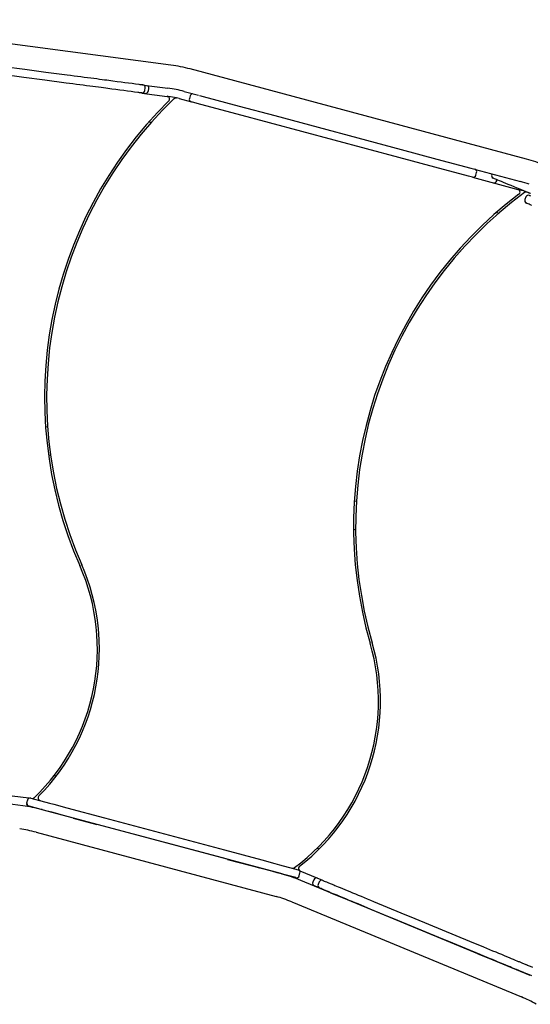
# Model space of a CAD drawing. Extents: x -0.2 to 14.3, y 6.1 to 17.6.
# Drawn here: x 8.9 to 9.6, y 11.7 to 13.1 of the extents above; entities that cross this region are included whole.
import ezdxf

# ---------------------------------------------------------------- set-up
doc = ezdxf.new("R2010")
doc.units = 0
doc.layers.add('LAYER01', color=7, linetype='Continuous')

msp = doc.modelspace()

# ---------------------------------------------------------------- linework, layer by layer
at = {"layer": 'LAYER01', "color": 7, "linetype": 'Continuous'}
for p, q in [((9.0938, 13.0409), (8.596, 13.1065)), ((8.8815, 13.0232), (8.851, 13.0272)), ((8.8526, 13.0391), (8.8831, 13.0351)), ((8.8831, 13.0351), (8.9136, 13.031)), ((8.9136, 13.031), (8.9441, 13.027)), ((8.9441, 13.027), (8.9491, 13.0264)), ((8.9491, 13.0264), (8.9541, 13.0257)), ((8.9541, 13.0257), (8.9591, 13.025)), ((9.6065, 12.9055), (9.1216, 13.0354)), ((8.912, 13.0191), (8.8815, 13.0232)), ((8.9425, 13.0151), (8.912, 13.0191)), ((8.9475, 13.0145), (8.9425, 13.0151)), ((8.9525, 13.0138), (8.9475, 13.0145)), ((8.9575, 13.0131), (8.9525, 13.0138)), ((8.9624, 13.0125), (8.9575, 13.0131)), ((8.9591, 13.025), (8.964, 13.0244)), ((8.9673, 13.0119), (8.9624, 13.0125)), ((8.964, 13.0244), (8.9688, 13.0238)), ((8.972, 13.0112), (8.9673, 13.0119)), ((8.9688, 13.0238), (8.9736, 13.0231)), ((8.9766, 13.0106), (8.972, 13.0112)), ((8.9736, 13.0231), (8.9782, 13.0225)), ((8.9782, 13.0225), (8.9826, 13.022)), ((8.9826, 13.022), (8.9868, 13.0214)), ((8.9868, 13.0214), (8.9908, 13.0209)), ((8.9908, 13.0209), (8.9946, 13.0204)), ((8.9946, 13.0204), (8.998, 13.0199)), ((8.998, 13.0199), (9.0013, 13.0195)), ((9.0013, 13.0195), (9.0042, 13.0191)), ((9.0042, 13.0191), (9.0102, 13.0183)), ((9.0102, 13.0183), (9.0161, 13.0175)), ((9.0161, 13.0175), (9.0218, 13.0168)), ((9.0218, 13.0168), (9.0273, 13.0161)), ((9.0273, 13.0161), (9.0326, 13.0154)), ((9.0326, 13.0154), (9.0378, 13.0147)), ((9.0378, 13.0147), (9.0427, 13.014)), ((9.0427, 13.014), (9.0475, 13.0134)), ((9.0475, 13.0134), (9.0489, 13.0132)), ((9.0489, 13.0132), (9.0502, 13.0131)), ((9.0502, 13.0131), (9.0512, 13.0129)), ((9.0512, 13.0129), (9.0521, 13.0128)), ((9.0521, 13.0128), (9.0527, 13.0127)), ((9.0527, 13.0127), (9.0531, 13.0127)), ((9.0531, 13.0127), (9.0533, 13.0126)), ((9.0533, 13.0126), (9.0533, 13.0126)), ((9.0549, 13.0121), (9.0894, 13.0075)), ((8.981, 13.0101), (8.9766, 13.0106)), ((8.9852, 13.0095), (8.981, 13.0101)), ((8.9892, 13.009), (8.9852, 13.0095)), ((8.993, 13.0085), (8.9892, 13.009)), ((8.9965, 13.008), (8.993, 13.0085)), ((8.9997, 13.0076), (8.9965, 13.008)), ((9.0026, 13.0072), (8.9997, 13.0076)), ((9.0087, 13.0064), (9.0026, 13.0072)), ((9.0145, 13.0056), (9.0087, 13.0064)), ((9.0202, 13.0049), (9.0145, 13.0056)), ((9.0258, 13.0042), (9.0202, 13.0049)), ((9.0311, 13.0035), (9.0258, 13.0042)), ((9.0362, 13.0028), (9.0311, 13.0035)), ((9.0412, 13.0021), (9.0362, 13.0028)), ((9.0459, 13.0015), (9.0412, 13.0021)), ((9.0474, 13.0013), (9.0459, 13.0015)), ((9.0486, 13.0012), (9.0474, 13.0013)), ((9.0497, 13.001), (9.0486, 13.0012)), ((9.0505, 13.0009), (9.0497, 13.001)), ((9.0511, 13.0008), (9.0505, 13.0009)), ((9.0516, 13.0008), (9.0511, 13.0008)), ((9.0518, 13.0007), (9.0516, 13.0008)), ((9.0518, 13.0007), (9.0882, 12.9959)), ((9.0518, 13.0007), (9.0518, 13.0007)), ((9.0563, 13.0042), (9.0568, 13.0081)), ((9.0612, 13.0035), (9.0617, 13.0075)), ((9.1129, 13.0029), (9.1333, 12.9974)), ((9.1348, 12.9972), (9.1349, 12.9972)), ((9.1349, 12.9972), (9.1401, 12.9958)), ((9.0882, 12.9959), (9.0903, 12.9957)), ((9.1057, 12.9926), (9.1232, 12.9879)), ((9.1214, 12.9967), (9.1204, 12.9928)), ((9.1318, 12.9856), (9.1232, 12.9879)), ((9.137, 12.9842), (9.1318, 12.9856)), ((9.1892, 12.9702), (9.137, 12.9842)), ((9.1401, 12.9958), (9.1923, 12.9818)), ((9.4226, 12.9077), (9.1892, 12.9702)), ((9.1923, 12.9818), (9.2435, 12.9681)), ((9.062, 12.959), (9.0656, 12.9586)), ((9.2435, 12.9681), (9.4257, 12.9193)), ((9.4257, 12.9193), (9.4774, 12.9054)), ((9.4743, 12.8938), (9.4226, 12.9077)), ((9.4774, 12.9054), (9.5261, 12.8924)), ((9.523, 12.8808), (9.4743, 12.8938)), ((9.5261, 12.8924), (9.5318, 12.8909)), ((9.533, 12.8903), (9.5978, 12.8729)), ((9.5336, 12.8821), (9.5346, 12.886)), ((9.5566, 12.884), (9.5563, 12.8831)), ((9.5287, 12.8793), (9.523, 12.8808)), ((9.5287, 12.8793), (9.5942, 12.8617)), ((9.5588, 12.8778), (9.5585, 12.8779)), ((9.5585, 12.8779), (9.5585, 12.8779)), ((9.5594, 12.8775), (9.5588, 12.8778)), ((9.5604, 12.8771), (9.5594, 12.8775)), ((9.5617, 12.8766), (9.5604, 12.8771)), ((9.5633, 12.8759), (9.5617, 12.8766)), ((9.5653, 12.8751), (9.5633, 12.8759)), ((9.5635, 12.8741), (9.564, 12.8756)), ((9.5676, 12.8741), (9.5653, 12.8751)), ((9.5703, 12.873), (9.5676, 12.8741)), ((9.5733, 12.8718), (9.5703, 12.873)), ((9.5766, 12.8704), (9.5733, 12.8718)), ((9.5803, 12.8689), (9.5766, 12.8704)), ((9.5843, 12.8672), (9.5803, 12.8689)), ((9.5887, 12.8654), (9.5843, 12.8672)), ((9.5933, 12.8635), (9.5887, 12.8654)), ((9.5984, 12.8614), (9.5933, 12.8635)), ((9.5942, 12.8617), (9.5962, 12.8612)), ((9.6037, 12.8592), (9.5984, 12.8614)), ((9.6094, 12.8568), (9.6037, 12.8592)), ((9.6097, 12.8567), (9.6094, 12.8568)), ((9.6101, 12.8565), (9.6097, 12.8567)), ((9.6105, 12.8564), (9.6101, 12.8565)), ((9.6109, 12.8562), (9.6105, 12.8564)), ((9.6114, 12.856), (9.6109, 12.8562)), ((9.6119, 12.8558), (9.6114, 12.856)), ((9.6125, 12.8556), (9.6119, 12.8558)), ((9.6057, 12.8508), (9.6042, 12.8471)), ((9.6065, 12.8418), (9.6064, 12.8418)), ((9.6069, 12.8416), (9.6065, 12.8418)), ((9.6077, 12.8413), (9.6069, 12.8416)), ((9.6088, 12.8408), (9.6077, 12.8413)), ((9.6102, 12.8403), (9.6088, 12.8408)), ((9.6109, 12.8529), (9.611, 12.8529)), ((9.611, 12.8529), (9.6115, 12.8527)), ((9.6115, 12.8527), (9.6122, 12.8524)), ((9.5634, 12.8285), (9.5669, 12.8276)), ((9.612, 12.8395), (9.6102, 12.8403)), ((9.6141, 12.8386), (9.612, 12.8395)), ((8.913, 12.5197), (8.916, 12.5193)), ((8.9172, 12.4788), (8.9203, 12.4784)), ((9.3583, 12.4125), (9.3613, 12.4117)), ((9.3572, 12.3714), (9.3602, 12.3705)), ((8.9252, 12.016), (8.9284, 12.0152)), ((8.8801, 11.9724), (8.8514, 11.9761)), ((8.8888, 11.9833), (8.853, 11.988)), ((8.8868, 11.9808), (8.8857, 11.9769)), ((8.8862, 11.9758), (8.8861, 11.9758)), ((8.8917, 11.9836), (8.9185, 11.9764)), ((8.9185, 11.9764), (8.925, 11.9747)), ((8.925, 11.9747), (8.9438, 11.9697)), ((8.889, 11.9719), (8.8886, 11.972)), ((8.9154, 11.9648), (8.8891, 11.9719)), ((9.2541, 11.8741), (8.9079, 11.9668)), ((8.9219, 11.9631), (8.9154, 11.9648)), ((8.9407, 11.9581), (8.9219, 11.9631)), ((8.9438, 11.9697), (8.9978, 11.9552)), ((8.9947, 11.9436), (8.9407, 11.9581)), ((8.953, 11.9547), (8.9868, 11.9457)), ((8.9978, 11.9552), (9.171, 11.9088)), ((8.8992, 11.9343), (9.2453, 11.8415)), ((9.1679, 11.8972), (8.9947, 11.9436)), ((9.171, 11.9088), (9.225, 11.8943)), ((9.3047, 11.9115), (9.3077, 11.9102)), ((9.2219, 11.8827), (9.1679, 11.8972)), ((9.1752, 11.8952), (9.209, 11.8861)), ((9.225, 11.8943), (9.2438, 11.8893)), ((9.2438, 11.8893), (9.2502, 11.8875)), ((9.2407, 11.8777), (9.2219, 11.8827)), ((9.2471, 11.8759), (9.2407, 11.8777)), ((9.274, 11.8688), (9.2471, 11.8759)), ((9.2502, 11.8875), (9.2771, 11.8803)), ((9.2789, 11.8716), (9.2799, 11.8755)), ((9.2793, 11.8788), (9.2792, 11.8789)), ((9.2802, 11.8783), (9.2793, 11.8788)), ((9.2794, 11.8786), (9.2802, 11.8783)), ((9.3128, 11.8648), (9.2802, 11.8783)), ((9.612, 11.7278), (9.2809, 11.8649)), ((9.2999, 11.8658), (9.2984, 11.8621)), ((9.3075, 11.8627), (9.306, 11.859)), ((9.3128, 11.8648), (9.3128, 11.8648)), ((9.3128, 11.8648), (9.3132, 11.8647)), ((9.3132, 11.8647), (9.3139, 11.8644)), ((9.3139, 11.8644), (9.3149, 11.8639)), ((9.3149, 11.8639), (9.3162, 11.8634)), ((9.3162, 11.8634), (9.3179, 11.8627)), ((9.3179, 11.8627), (9.3199, 11.8619)), ((9.3199, 11.8619), (9.3211, 11.8614)), ((9.3211, 11.8614), (9.3223, 11.8609)), ((9.3223, 11.8609), (9.3236, 11.8603)), ((9.3007, 11.8568), (9.3006, 11.8569)), ((9.3053, 11.8549), (9.3007, 11.8568)), ((9.3082, 11.8537), (9.3053, 11.8549)), ((9.3086, 11.8536), (9.3082, 11.8537)), ((9.3082, 11.8537), (9.3082, 11.8537)), ((9.3093, 11.8533), (9.3086, 11.8536)), ((9.3103, 11.8529), (9.3093, 11.8533)), ((9.3117, 11.8523), (9.3103, 11.8529)), ((9.3133, 11.8516), (9.3117, 11.8523)), ((9.3153, 11.8508), (9.3133, 11.8516)), ((9.3165, 11.8503), (9.3153, 11.8508)), ((9.3177, 11.8498), (9.3165, 11.8503)), ((9.319, 11.8493), (9.3177, 11.8498)), ((9.3203, 11.8487), (9.319, 11.8493)), ((9.3215, 11.8482), (9.3203, 11.8487)), ((9.3228, 11.8477), (9.3215, 11.8482)), ((9.3241, 11.8471), (9.3228, 11.8477)), ((9.3236, 11.8603), (9.3249, 11.8598)), ((9.3255, 11.8466), (9.3241, 11.8471)), ((9.3241, 11.8471), (9.3564, 11.8337)), ((9.3249, 11.8598), (9.3261, 11.8593)), ((9.3278, 11.8456), (9.3255, 11.8466)), ((9.3261, 11.8593), (9.3274, 11.8588)), ((9.3274, 11.8588), (9.3287, 11.8582)), ((9.3287, 11.8582), (9.33, 11.8577)), ((9.33, 11.8577), (9.3324, 11.8567)), ((9.3324, 11.8567), (9.335, 11.8556)), ((9.335, 11.8556), (9.3379, 11.8544)), ((9.3379, 11.8544), (9.3411, 11.8531)), ((9.3411, 11.8531), (9.3444, 11.8517)), ((9.3444, 11.8517), (9.348, 11.8502)), ((9.348, 11.8502), (9.3517, 11.8487)), ((9.3517, 11.8487), (9.3556, 11.8471)), ((9.3556, 11.8471), (9.3597, 11.8454)), ((9.268, 11.8338), (9.5991, 11.6967)), ((9.3305, 11.8445), (9.3278, 11.8456)), ((9.3333, 11.8433), (9.3305, 11.8445)), ((9.3365, 11.842), (9.3333, 11.8433)), ((9.3398, 11.8406), (9.3365, 11.842)), ((9.3434, 11.8392), (9.3398, 11.8406)), ((9.3471, 11.8376), (9.3434, 11.8392)), ((9.351, 11.836), (9.3471, 11.8376)), ((9.3551, 11.8343), (9.351, 11.836)), ((9.3593, 11.8326), (9.3551, 11.8343)), ((9.3636, 11.8308), (9.3593, 11.8326)), ((9.3597, 11.8454), (9.3639, 11.8437)), ((9.3639, 11.8437), (9.3681, 11.8419)), ((9.3681, 11.8419), (9.3725, 11.8401)), ((9.3725, 11.8401), (9.3769, 11.8383)), ((9.3769, 11.8383), (9.3814, 11.8364)), ((9.3814, 11.8364), (9.3858, 11.8346)), ((9.3858, 11.8346), (9.4056, 11.8264)), ((9.3679, 11.829), (9.3636, 11.8308)), ((9.3723, 11.8272), (9.3679, 11.829)), ((9.3768, 11.8253), (9.3723, 11.8272)), ((9.3812, 11.8235), (9.3768, 11.8253)), ((9.401, 11.8153), (9.3812, 11.8235)), ((9.4056, 11.8264), (9.4254, 11.8182)), ((9.4254, 11.8182), (9.4453, 11.8099)), ((9.4209, 11.8071), (9.401, 11.8153)), ((9.4407, 11.7989), (9.4209, 11.8071)), ((9.4453, 11.8099), (9.4651, 11.8017)), ((9.4605, 11.7907), (9.4407, 11.7989)), ((9.4803, 11.7825), (9.4605, 11.7907)), ((9.4651, 11.8017), (9.4849, 11.7935)), ((9.4849, 11.7935), (9.5047, 11.7853)), ((9.5001, 11.7743), (9.4803, 11.7825)), ((9.5047, 11.7853), (9.5245, 11.7771)), ((9.5245, 11.7771), (9.5443, 11.7689)), ((9.5199, 11.7661), (9.5001, 11.7743)), ((9.5397, 11.7579), (9.5199, 11.7661)), ((9.5443, 11.7689), (9.5488, 11.7671)), ((9.5488, 11.7671), (9.5533, 11.7652)), ((9.5533, 11.7652), (9.5577, 11.7634)), ((9.5577, 11.7634), (9.5621, 11.7616)), ((9.5621, 11.7616), (9.5662, 11.7598)), ((9.5365, 11.7591), (9.5689, 11.7457)), ((9.5442, 11.756), (9.5397, 11.7579)), ((9.5487, 11.7541), (9.5442, 11.756)), ((9.5531, 11.7523), (9.5487, 11.7541)), ((9.5575, 11.7505), (9.5531, 11.7523)), ((9.5617, 11.7487), (9.5575, 11.7505)), ((9.5657, 11.7471), (9.5617, 11.7487)), ((9.5696, 11.7455), (9.5657, 11.7471)), ((9.5662, 11.7598), (9.5703, 11.7582)), ((9.5703, 11.7582), (9.5742, 11.7566)), ((9.5742, 11.7566), (9.5778, 11.755)), ((9.5778, 11.755), (9.5813, 11.7536)), ((9.5813, 11.7536), (9.5845, 11.7523)), ((9.5845, 11.7523), (9.5875, 11.751)), ((9.5875, 11.751), (9.5902, 11.7499)), ((9.5902, 11.7499), (9.5926, 11.7489)), ((9.5926, 11.7489), (9.5937, 11.7485)), ((9.5937, 11.7485), (9.5947, 11.748)), ((9.5947, 11.748), (9.5958, 11.7476)), ((9.5958, 11.7476), (9.5968, 11.7472)), ((9.5968, 11.7472), (9.5979, 11.7467)), ((9.5732, 11.7439), (9.5696, 11.7455)), ((9.5767, 11.7425), (9.5732, 11.7439)), ((9.5799, 11.7412), (9.5767, 11.7425)), ((9.5829, 11.7399), (9.5799, 11.7412)), ((9.5856, 11.7388), (9.5829, 11.7399)), ((9.588, 11.7378), (9.5856, 11.7388)), ((9.5891, 11.7374), (9.588, 11.7378)), ((9.5901, 11.7369), (9.5891, 11.7374)), ((9.5912, 11.7365), (9.5901, 11.7369)), ((9.5922, 11.7361), (9.5912, 11.7365)), ((9.5933, 11.7357), (9.5922, 11.7361)), ((9.5943, 11.7352), (9.5933, 11.7357)), ((9.5953, 11.7348), (9.5943, 11.7352)), ((9.5963, 11.7344), (9.5953, 11.7348)), ((9.5976, 11.7338), (9.5963, 11.7344)), ((9.5988, 11.7334), (9.5976, 11.7338)), ((9.5979, 11.7467), (9.5989, 11.7463)), ((9.5998, 11.7329), (9.5988, 11.7334)), ((9.5989, 11.7463), (9.5999, 11.7459)), ((9.6008, 11.7325), (9.5998, 11.7329)), ((9.5999, 11.7459), (9.6009, 11.7455)), ((9.6009, 11.7455), (9.6022, 11.7449)), ((9.6022, 11.7449), (9.6034, 11.7444)), ((9.6034, 11.7444), (9.6044, 11.744)), ((9.6044, 11.744), (9.6054, 11.7436)), ((9.6054, 11.7436), (9.6061, 11.7433)), ((9.6061, 11.7433), (9.6068, 11.743)), ((9.6068, 11.743), (9.6073, 11.7428)), ((9.6073, 11.7428), (9.6077, 11.7427)), ((9.6077, 11.7427), (9.6117, 11.741)), ((9.6117, 11.741), (9.6153, 11.7395)), ((9.6016, 11.7322), (9.6008, 11.7325)), ((9.6022, 11.732), (9.6016, 11.7322)), ((9.6027, 11.7317), (9.6022, 11.732)), ((9.6031, 11.7316), (9.6027, 11.7317)), ((9.6071, 11.7299), (9.6031, 11.7316)), ((9.6109, 11.7284), (9.6071, 11.7299)), ((9.6142, 11.727), (9.6109, 11.7284))]:
    msp.add_line(p, q, dxfattribs=at)
for centre, radius, start, end in [((9.0655, 12.826), 0.2168, 75, 82.5), ((9.0528, 13.0087), 0.004, 352.5, 82.5), ((9.0578, 13.008), 0.004, 352.5, 58.2219), ((9.0523, 13.0047), 0.004, 262.5, 352.5), ((9.0572, 13.0041), 0.004, 262.5, 352.5), ((9.0655, 12.826), 0.1832, 75, 82.5), ((9.1253, 12.9956), 0.004, 94.7444, 165), ((9.513, 12.5611), 0.6015, 134.6286, 203.7378), ((9.513, 12.5611), 0.5985, 133.8693, 203.7378), ((9.0877, 12.992), 0.004, 314.6286, 82.5), ((9.0746, 12.8767), 0.12, 76.8382, 82.5), ((9.101, 12.9896), 0.004, 76.8383, 133.8693), ((9.0746, 12.8767), 0.12, 75, 76.8383), ((9.1242, 12.9918), 0.004, 165, 255), ((9.5504, 12.696), 0.2168, 67.5, 75), ((9.5308, 12.887), 0.004, 345, 75), ((9.56, 12.8816), 0.004, 157.5, 247.5), ((9.5297, 12.8831), 0.004, 255, 345), ((9.5597, 12.8751), 0.004, 255, 345), ((9.5504, 12.696), 0.1832, 70.8918, 75), ((9.9586, 12.3751), 0.5985, 126.3693, 196.2378), ((9.5932, 12.8578), 0.004, 307.1286, 75), ((9.5652, 12.7453), 0.12, 67.5, 75), ((9.6061, 12.8538), 0.004, 69.3383, 126.3693), ((9.5652, 12.7453), 0.12, 67.5, 69.3383), ((9.9586, 12.3751), 0.6015, 127.1286, 196.2378), ((9.6079, 12.8455), 0.004, 157.5, 247.5), ((9.6094, 12.8492), 0.004, 67.5, 157.5), ((8.6892, 12.1988), 0.2985, 313.9405, 23.7378), ((8.6892, 12.1988), 0.3015, 315.2906, 23.7378), ((9.0945, 12.1234), 0.2985, 306.4405, 16.2378), ((9.0945, 12.1234), 0.3015, 307.7906, 16.2378), ((8.8896, 11.9759), 0.004, 165, 255), ((8.8901, 11.9757), 0.00397, 179.0931, 254.7619), ((8.8906, 11.9797), 0.004, 75, 165), ((8.8935, 11.9867), 0.004, 284.9589, 313.9405), ((8.9063, 11.9838), 0.004, 135.2906, 255), ((8.8518, 11.7574), 0.2169, 75, 82.5), ((8.8518, 11.7574), 0.1832, 75, 82.5), ((9.2695, 11.8865), 0.004, 259.7364, 306.4405), ((9.276, 11.8765), 0.004, 345, 75), ((9.2818, 11.882), 0.004, 127.7906, 217.3193), ((9.1979, 11.6646), 0.2168, 67.5, 75), ((9.275, 11.8726), 0.004, 255, 345), ((9.3021, 11.8606), 0.004, 157.5, 247.5), ((9.3036, 11.8643), 0.004, 67.5, 157.5), ((9.3112, 11.8611), 0.004, 67.5, 157.5), ((9.3097, 11.8574), 0.004, 157.5, 247.5), ((9.1979, 11.6646), 0.1832, 67.5, 75), ((9.529, 11.5275), 0.1832, 60, 67.5)]:
    msp.add_arc(centre, radius, start, end, dxfattribs=at)

doc.saveas('drawing.dxf')
